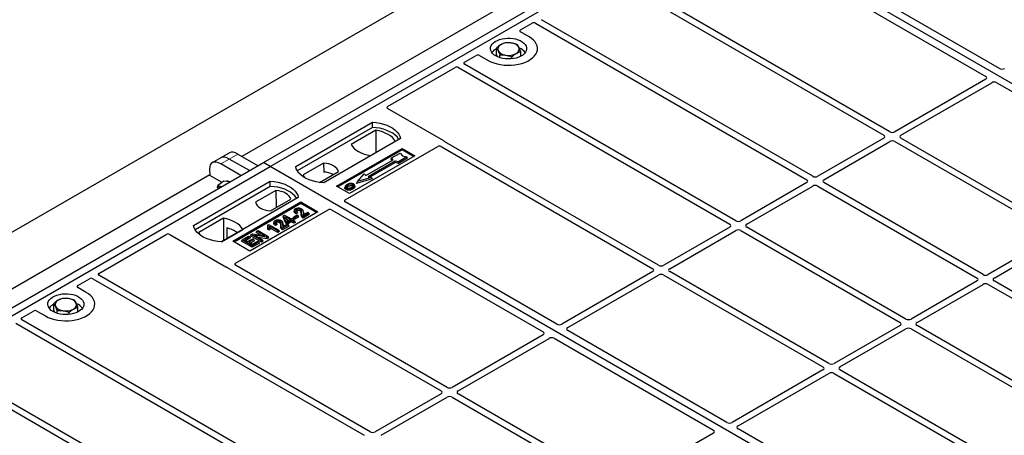
# Model space of a CAD drawing. Units: millimetres. Extents: x 0 to 420, y 0 to 297.
# Drawn here: x 280 to 321, y 162 to 179 of the extents above; entities that cross this region are included whole.
import ezdxf

# ---------------------------------------------------------------- set-up
doc = ezdxf.new("R2010")
doc.units = ezdxf.units.MM

msp = doc.modelspace()

# ---------------------------------------------------------------- linework, layer by layer
at = {"color": 7, "linetype": 'Continuous', "lineweight": 25}
for p, q in [((186.63488, 116.58888), (347.14812, 209.2512)), ((290.46433, 173.38571), (308.84911, 183.99902)), ((290.74718, 173.22243), (309.13195, 183.83573)), ((346.96217, 161.99682), (309.13195, 183.83573)), ((306.63131, 183.49403), (289.57239, 173.64612)), ((321.02991, 177.29375), (312.24253, 182.3666)), ((311.67685, 182.04003), (320.46423, 176.96719)), ((307.35306, 179.64786), (316.22994, 174.52335)), ((316.47743, 174.66622), (307.69105, 179.73848)), ((301.14096, 178.89607), (301.62837, 179.17745)), ((301.76903, 179.1772), (313.03028, 172.67622)), ((313.27777, 172.81909), (302.01652, 179.32008)), ((301.4952, 178.61072), (301.14096, 178.81522)), ((300.14363, 177.86942), (300.14363, 178.14281)), ((300.18719, 177.77868), (300.14363, 177.86942)), ((300.2824, 177.74241), (300.2824, 177.85373)), ((301.14971, 177.79974), (301.14971, 177.99248)), ((298.81644, 177.55415), (299.30386, 177.83553)), ((310.07811, 170.97197), (298.81686, 177.47295)), ((299.4439, 177.83553), (299.79814, 177.63103)), ((300.78543, 177.69539), (300.78543, 177.77857)), ((295.62553, 175.71208), (298.42872, 177.33032)), ((298.56937, 177.33008), (309.83062, 170.8291)), ((320.4636, 176.84539), (316.68875, 174.66622)), ((316.93624, 174.52335), (320.71108, 176.70252)), ((320.92207, 176.70288), (327.53529, 172.88515)), ((297.96035, 174.28336), (295.62553, 175.63123)), ((291.80784, 173.22243), (294.98982, 175.05935)), ((294.9931, 174.84998), (294.98982, 175.05935)), ((294.9931, 174.84998), (291.8717, 173.04804)), ((295.13251, 174.72992), (294.11083, 174.14012)), ((295.13251, 174.72992), (295.13815, 173.80143)), ((296.15654, 174.38581), (292.97456, 172.54889)), ((294.91783, 173.67425), (295.93952, 174.26405)), ((306.87845, 169.12485), (298.00158, 174.24936)), ((316.22994, 174.40135), (313.4891, 172.81909)), ((313.73658, 172.67622), (316.47743, 174.25848)), ((316.68875, 174.25848), (323.30101, 170.44131)), ((323.5485, 170.58418), (316.93624, 174.40135)), ((289.05565, 173.7903), (288.69862, 173.58419)), ((293.50489, 172.40602), (296.22725, 173.97761)), ((296.22725, 173.91517), (293.55897, 172.3748)), ((293.85776, 171.83414), (297.70393, 174.05449)), ((295.78771, 173.57821), (296.14127, 173.78231)), ((296.14127, 173.78231), (296.23555, 173.67346)), ((296.22725, 173.97761), (296.75758, 173.67145)), ((296.22725, 173.91517), (296.22725, 173.97761)), ((296.70351, 173.64024), (296.22725, 173.91517)), ((297.84459, 174.05424), (306.63097, 168.98198)), ((272.07956, 162.7724), (290.46433, 173.38571)), ((288.69862, 173.58419), (288.34159, 173.37808)), ((289.88688, 173.05235), (289.05176, 173.53446)), ((289.40879, 173.74057), (290.24391, 173.25846)), ((290.74718, 173.22243), (290.46433, 173.38571)), ((292.9673, 173.36771), (292.12179, 172.87962)), ((292.9673, 173.36771), (292.97011, 172.99548)), ((296.75758, 173.67145), (294.03522, 172.09987)), ((294.71998, 172.85161), (295.85135, 173.50473)), ((295.94328, 173.45167), (294.8119, 172.79854)), ((295.94671, 173.38636), (294.88962, 172.77611)), ((295.76652, 173.52712), (295.78771, 173.57821)), ((295.80772, 173.47955), (295.76652, 173.52712)), ((295.85135, 173.50473), (295.78771, 173.57821)), ((296.07056, 173.41493), (295.94328, 173.45167)), ((295.94671, 173.38636), (295.94328, 173.45167)), ((296.07399, 173.34962), (295.94671, 173.38636)), ((296.42411, 173.61903), (296.07056, 173.41493)), ((296.07399, 173.34962), (296.07056, 173.41493)), ((296.45351, 173.56871), (296.07399, 173.34962)), ((296.23555, 173.67346), (296.42411, 173.61903)), ((296.45351, 173.56871), (296.42411, 173.61903)), ((272.3624, 162.60912), (290.74718, 173.22243)), ((288.23446, 173.11358), (288.24817, 172.84926)), ((289.52985, 172.84625), (288.69473, 173.32835)), ((328.57739, 151.38351), (290.74718, 173.22243)), ((292.80128, 172.56464), (293.57984, 173.0141)), ((288.24653, 172.88072), (271.18761, 163.03282)), ((287.5652, 170.7732), (290.74718, 172.61012)), ((288.74893, 172.56017), (288.24817, 172.84926)), ((288.82369, 172.61547), (288.57562, 172.432)), ((288.96587, 172.59479), (288.82369, 172.61547)), ((289.06843, 172.57987), (288.96587, 172.59479)), ((290.75046, 172.40076), (290.74718, 172.61012)), ((294.97813, 172.70873), (294.33455, 172.52296)), ((294.33455, 172.52296), (294.3735, 172.59852)), ((294.3735, 172.59852), (294.65634, 172.92508)), ((294.93918, 172.7618), (294.3735, 172.59852)), ((294.65634, 172.92508), (294.71998, 172.85161)), ((294.8119, 172.79854), (294.93918, 172.7618)), ((294.93918, 172.7618), (294.97813, 172.70873)), ((313.03028, 172.55423), (310.28944, 170.97197)), ((320.34884, 168.73705), (313.73658, 172.55423)), ((290.75046, 172.40076), (287.62906, 170.59881)), ((288.5591, 172.33262), (288.57562, 172.432)), ((290.9874, 172.22474), (290.1419, 171.73664)), ((290.9874, 172.22474), (290.99267, 171.52055)), ((294.03522, 172.09987), (293.50489, 172.40602)), ((293.86845, 172.40542), (293.85135, 172.35424)), ((294.26448, 172.40354), (294.24736, 172.45475)), ((310.53692, 170.8291), (313.27777, 172.41136)), ((313.4891, 172.41136), (320.10135, 168.59418)), ((291.9139, 171.93659), (288.73192, 170.09967)), ((289.19154, 170.12008), (292.01997, 171.75289)), ((290.75444, 171.38303), (291.59995, 171.87113)), ((292.01997, 171.75289), (292.72708, 171.34469)), ((292.01997, 171.69046), (292.01997, 171.75289)), ((302.64513, 166.68045), (293.85776, 171.75329)), ((292.01997, 171.69046), (289.24562, 170.08886)), ((289.30586, 169.20638), (293.15203, 171.42673)), ((292.72708, 171.34469), (289.89865, 169.71187)), ((291.75963, 171.42429), (291.74256, 171.37322)), ((291.86404, 171.35328), (291.81445, 171.33101)), ((291.88998, 171.29911), (291.86404, 171.35328)), ((292.673, 171.31347), (292.01997, 171.69046)), ((292.12024, 171.352), (292.1031, 171.4033)), ((292.123, 171.2165), (292.30483, 171.32147)), ((292.30483, 171.32147), (292.35442, 171.29284)), ((293.29207, 171.42673), (302.07945, 166.35388)), ((288.80391, 171.0765), (287.78223, 170.48669)), ((288.80391, 171.0765), (288.80954, 170.148)), ((290.9133, 170.93572), (290.89623, 170.88464)), ((291.27391, 170.86343), (291.25677, 170.91473)), ((291.28622, 171.13353), (291.3055, 171.18352)), ((291.3998, 170.87074), (291.28622, 171.13353)), ((291.3055, 171.18352), (291.3439, 171.20569)), ((291.41553, 170.92896), (291.3055, 171.18352)), ((291.3439, 171.20569), (291.6194, 171.04665)), ((291.57532, 171.0212), (291.38359, 171.13188)), ((291.38359, 171.13188), (291.46021, 170.95475)), ((291.3998, 170.87074), (291.41553, 170.92896)), ((291.46512, 170.90033), (291.41553, 170.92896)), ((291.42239, 171.04219), (291.51703, 170.98755)), ((291.46021, 170.95475), (291.57532, 171.0212)), ((291.62491, 170.99257), (291.46512, 170.90033)), ((291.62491, 170.92528), (291.46512, 170.83304)), ((291.6194, 171.04665), (291.66899, 171.07527)), ((291.7296, 170.93214), (291.62491, 170.99257)), ((291.62491, 170.92528), (291.62491, 170.99257)), ((291.7296, 170.86484), (291.62491, 170.92528)), ((291.66899, 171.07527), (291.71858, 171.04665)), ((291.71858, 171.04665), (291.66899, 171.01802)), ((291.66899, 171.01802), (291.77368, 170.95758)), ((291.70056, 171.08009), (291.72519, 171.13317)), ((291.77478, 171.03724), (291.70056, 171.08009)), ((291.74321, 170.99357), (291.71858, 171.04665)), ((291.72519, 171.13317), (291.86294, 171.21269)), ((291.77478, 171.10454), (291.72519, 171.13317)), ((291.74321, 170.99357), (291.72727, 170.98437)), ((291.77368, 170.95758), (291.7296, 170.93214)), ((291.7296, 170.86484), (291.7296, 170.93214)), ((291.79831, 170.90451), (291.7296, 170.86484)), ((291.79831, 170.90451), (291.77368, 170.95758)), ((291.91253, 171.18406), (291.77478, 171.10454)), ((291.93716, 171.13098), (291.77478, 171.03724)), ((291.77478, 171.03724), (291.77478, 171.10454)), ((291.88998, 171.29911), (291.81186, 171.26404)), ((291.86294, 171.21269), (291.91253, 171.18406)), ((291.93716, 171.13098), (291.91253, 171.18406)), ((292.35442, 171.29284), (292.11198, 171.15289)), ((292.37905, 171.23977), (292.11207, 171.08564)), ((292.37905, 171.23977), (292.35442, 171.29284)), ((288.72632, 170.09996), (289.61091, 170.61062)), ((288.94907, 170.67418), (288.95114, 170.22975)), ((290.1688, 170.4821), (290.19343, 170.53517)), ((290.19343, 170.53517), (290.24302, 170.5638)), ((290.52187, 170.34557), (290.19343, 170.53517)), ((290.24302, 170.5638), (290.66728, 170.31888)), ((290.65192, 170.80622), (290.63155, 170.7556)), ((290.63919, 170.6266), (290.65847, 170.68276)), ((290.71524, 170.5827), (290.63919, 170.6266)), ((290.65192, 170.80622), (290.68051, 170.82272)), ((290.70806, 170.65414), (290.65847, 170.68276)), ((290.68051, 170.82272), (291.11028, 170.57462)), ((290.71524, 170.5827), (290.70806, 170.65414)), ((291.0662, 170.54917), (290.7301, 170.7432)), ((291.0662, 170.48187), (290.7478, 170.66569)), ((291.04365, 170.81054), (290.96553, 170.77546)), ((291.01771, 170.86471), (290.96812, 170.84244)), ((291.04365, 170.81054), (291.01771, 170.86471)), ((291.11028, 170.57462), (291.0662, 170.54917)), ((291.0662, 170.48187), (291.0662, 170.54917)), ((291.13491, 170.52154), (291.0662, 170.48187)), ((291.13491, 170.52154), (291.11028, 170.57462)), ((291.5081, 170.80427), (291.26566, 170.66431)), ((291.53273, 170.75119), (291.26575, 170.59707)), ((291.27668, 170.72793), (291.45851, 170.8329)), ((291.46512, 170.83304), (291.3998, 170.87074)), ((291.45851, 170.8329), (291.5081, 170.80427)), ((291.46512, 170.83304), (291.46512, 170.90033)), ((291.53273, 170.75119), (291.5081, 170.80427)), ((309.83062, 170.7071), (307.08978, 169.12485)), ((307.33727, 168.98198), (310.07811, 170.56423)), ((310.28944, 170.56423), (316.90169, 166.74706)), ((317.14918, 166.88993), (310.53692, 170.7071)), ((283.63132, 168.78797), (286.43451, 170.40622)), ((286.57456, 170.40622), (288.90939, 169.05835)), ((289.89865, 169.71187), (289.19154, 170.12008)), ((289.5561, 170.12839), (289.58073, 170.18147)), ((290.00499, 169.86925), (289.5561, 170.12839)), ((289.58073, 170.18147), (289.85071, 170.33733)), ((290.00499, 169.93654), (289.58073, 170.18147)), ((289.9003, 170.3087), (289.6799, 170.18147)), ((289.6799, 170.18147), (289.81214, 170.10513)), ((289.92493, 170.25562), (289.73819, 170.14782)), ((289.81214, 170.10513), (290.02152, 170.226)), ((289.85071, 170.33733), (289.9003, 170.3087)), ((290.07111, 170.19737), (289.86173, 170.0765)), ((289.92493, 170.25562), (289.9003, 170.3087)), ((290.09574, 170.1443), (289.92002, 170.04285)), ((289.93187, 170.34532), (289.9565, 170.3984)), ((290.38077, 170.08618), (289.93187, 170.34532)), ((289.9565, 170.3984), (290.00902, 170.42872)), ((290.38077, 170.15348), (289.9565, 170.3984)), ((290.00499, 169.9938), (290.2309, 170.12421)), ((290.28049, 170.09559), (290.00499, 169.93654)), ((290.00902, 170.42872), (290.52187, 170.34557)), ((290.02152, 170.226), (290.07111, 170.19737)), ((290.09574, 170.1443), (290.07111, 170.19737)), ((290.61451, 170.28841), (290.10243, 170.37141)), ((290.10243, 170.37141), (290.43036, 170.1821)), ((290.35978, 170.37185), (290.1688, 170.4821)), ((290.2309, 170.12421), (290.28049, 170.09559)), ((290.61962, 170.22407), (290.25541, 170.2831)), ((290.30512, 170.04251), (290.28049, 170.09559)), ((290.43036, 170.1821), (290.38077, 170.15348)), ((290.38077, 170.08618), (290.38077, 170.15348)), ((290.45499, 170.12903), (290.38077, 170.08618)), ((290.45499, 170.12903), (290.43036, 170.1821)), ((290.66728, 170.31888), (290.61451, 170.28841)), ((290.61962, 170.22407), (290.61451, 170.28841)), ((290.69191, 170.2658), (290.61962, 170.22407)), ((290.69191, 170.2658), (290.66728, 170.31888)), ((323.30101, 170.31931), (320.56016, 168.73705)), ((320.80765, 168.59418), (323.5485, 170.17644)), ((289.86173, 170.0765), (290.00499, 169.9938)), ((290.30512, 170.04251), (290.00499, 169.86925)), ((290.00499, 169.86925), (290.00499, 169.93654)), ((288.96829, 169.03455), (297.84516, 163.91004)), ((298.09265, 164.05291), (289.30628, 169.12518)), ((306.63097, 168.85998), (302.85612, 166.68081)), ((313.94952, 165.04281), (307.33727, 168.85998)), ((282.75618, 168.28276), (283.2436, 168.56414)), ((283.38426, 168.5639), (294.64551, 162.06292)), ((294.89299, 162.20579), (283.63174, 168.70677)), ((303.10361, 166.53794), (306.87845, 168.71711)), ((307.08978, 168.71711), (313.70203, 164.89994)), ((320.10135, 168.47219), (317.3605, 166.88993)), ((327.41991, 164.65501), (320.80765, 168.47219)), ((283.11042, 167.99742), (282.75618, 168.20192)), ((317.60799, 166.74706), (320.34884, 168.32932)), ((320.56016, 168.32932), (327.17242, 164.51214)), ((280.43167, 166.94085), (280.91908, 167.22223)), ((281.05913, 167.22223), (281.41337, 167.01773)), ((281.75886, 167.25612), (281.75886, 167.5295)), ((281.80242, 167.16537), (281.75886, 167.25612)), ((281.89762, 167.12911), (281.89762, 167.24043)), ((282.76493, 167.18644), (282.76493, 167.37918)), ((291.69334, 160.35866), (280.43209, 166.85965)), ((282.40066, 167.08208), (282.40066, 167.16527)), ((280.1846, 166.71677), (291.44585, 160.21579)), ((309.7162, 162.59841), (303.10298, 166.41614)), ((316.90169, 166.62506), (314.16085, 165.04281)), ((314.40833, 164.89994), (317.14918, 166.48219)), ((317.3605, 166.48219), (323.97276, 162.66502)), ((324.22025, 162.80789), (317.60799, 166.62506)), ((302.07882, 166.23208), (298.30398, 164.05291)), ((298.55146, 163.91004), (302.32631, 166.08921)), ((302.5373, 166.08957), (309.15052, 162.27184)), ((313.70203, 164.77794), (309.92719, 162.59877)), ((321.02059, 160.96077), (314.40833, 164.77794)), ((310.17468, 162.4559), (313.94952, 164.63507)), ((314.16085, 164.63507), (320.7731, 160.81789)), ((288.49368, 158.51154), (279.6168, 163.63605)), ((297.84516, 163.78805), (295.10432, 162.20579)), ((295.35181, 162.06292), (298.09265, 163.64517)), ((298.30398, 163.64517), (304.91623, 159.828)), ((305.16372, 159.97087), (298.55146, 163.78805)), ((279.45981, 163.44094), (288.24619, 158.36867)), ((316.78727, 158.51637), (310.17405, 162.3341)), ((309.14989, 162.15004), (305.37504, 159.97087))]:
    msp.add_line(p, q, dxfattribs=at)
at = {"color": 8, "linetype": 'Continuous', "lineweight": 18}
for p, q in [((288.69473, 173.32835), (289.05176, 173.53446)), ((289.05176, 173.53446), (289.40879, 173.74057)), ((292.03199, 171.24576), (292.0494, 171.29856)), ((292.11267, 171.30567), (292.13009, 171.25249)), ((291.18566, 170.75719), (291.20307, 170.80999)), ((291.26635, 170.81709), (291.28377, 170.76392))]:
    msp.add_line(p, q, dxfattribs=at)
at = {"color": 7, "linetype": 'Continuous', "lineweight": 25, "flags": 128}
for points in [[(299.79814, 177.63103), (299.91118, 177.5735), (300.03582, 177.5246), (300.17009, 177.48511), (300.31188, 177.45564), (300.45895, 177.43666), (300.60898, 177.42847), (300.7596, 177.43121), (300.90844, 177.44482), (301.05316, 177.46909), (301.19146, 177.50364), (301.32117, 177.54792), (301.44025, 177.60124), (301.54681, 177.66276), (301.63917, 177.7315), (301.71588, 177.80638), (301.77573, 177.88622), (301.81777, 177.96976), (301.84135, 178.05568), (301.84608, 178.14264), (301.8319, 178.22925), (301.79902, 178.31415), (301.74798, 178.396), (301.67956, 178.47351), (301.59486, 178.54547), (301.4952, 178.61072)], [(299.79814, 177.63103), (299.91118, 177.5735), (300.03582, 177.5246), (300.17009, 177.48511), (300.31188, 177.45564), (300.45895, 177.43666), (300.60898, 177.42847), (300.7596, 177.43121), (300.90844, 177.44482), (301.05316, 177.46909), (301.19146, 177.50364), (301.32117, 177.54792), (301.44025, 177.60124), (301.54681, 177.66276), (301.63917, 177.7315), (301.71588, 177.80638), (301.77573, 177.88622), (301.81777, 177.96976), (301.84135, 178.05568), (301.84608, 178.14264), (301.8319, 178.22925), (301.79902, 178.31415), (301.74798, 178.396), (301.67956, 178.47351), (301.59486, 178.54547), (301.4952, 178.61072)], [(300.11634, 177.81472), (300.0416, 177.86505), (299.98105, 177.92136), (299.93609, 177.98236), (299.90779, 178.0466), (299.89681, 178.11258), (299.9034, 178.17876), (299.92742, 178.24358), (299.9683, 178.30552), (300.02507, 178.36314), (300.09642, 178.41508), (300.18066, 178.46012), (300.27583, 178.49721), (300.37969, 178.52548), (300.4898, 178.54427), (300.60359, 178.55313), (300.7184, 178.55186), (300.83152, 178.54049), (300.94031, 178.51928), (301.04221, 178.48873), (301.13485, 178.44957), (301.21604, 178.4027), (301.28389, 178.34922), (301.3368, 178.29039), (301.37354, 178.22759), (301.39323, 178.16228), (301.39543, 178.09601), (301.38008, 178.03032), (301.34754, 177.96675), (301.29857, 177.90679), (301.23432, 177.85185), (301.1563, 177.80322), (301.06633, 177.76204), (300.96653, 177.72926), (300.85922, 177.70566), (300.74694, 177.6918), (300.63231, 177.68799), (300.51801, 177.69433), (300.40673, 177.71067), (300.30107, 177.73662), (300.20351, 177.77158), (300.11634, 177.81472)], [(294.98982, 175.05935), (295.15074, 175.04519), (295.30727, 175.01939), (295.45689, 174.98237), (295.5972, 174.93472), (295.72594, 174.87721), (295.84104, 174.81076), (295.94066, 174.73644), (296.0232, 174.65544), (296.08733, 174.56907), (296.13201, 174.47871), (296.15654, 174.38581)], [(296.08888, 174.34675), (296.07823, 174.36466), (296.01457, 174.44999), (295.93281, 174.53001), (295.83424, 174.60346), (295.72044, 174.66915), (295.59322, 174.72605), (295.4546, 174.77325), (295.30679, 174.81), (295.15213, 174.83571), (294.9931, 174.84998)], [(295.93952, 174.26405), (295.88976, 174.34506), (295.82262, 174.42178), (295.73919, 174.49297), (295.64081, 174.55748), (295.52905, 174.61428), (295.40574, 174.66244), (295.27284, 174.7012), (295.13251, 174.72992)], [(294.11083, 174.14012), (294.16059, 174.05911), (294.22772, 173.98239), (294.31116, 173.9112), (294.40954, 173.84669), (294.52129, 173.78989), (294.64461, 173.74173), (294.7775, 173.70297), (294.91783, 173.67425)], [(293.57984, 173.0141), (293.55558, 173.0798), (293.51303, 173.14233), (293.45332, 173.19999), (293.37806, 173.25123), (293.2893, 173.29467), (293.18942, 173.32914), (293.08111, 173.35371), (292.9673, 173.36771)], [(292.97456, 172.54889), (292.81364, 172.56305), (292.65711, 172.58885), (292.50749, 172.62587), (292.36719, 172.67352), (292.23845, 172.73103), (292.12334, 172.79748), (292.02372, 172.8718), (291.94118, 172.95279), (291.87706, 173.03917), (291.83237, 173.12953), (291.80784, 173.22243)], [(290.74718, 172.61012), (290.9081, 172.59596), (291.06463, 172.57016), (291.21425, 172.53314), (291.35455, 172.4855), (291.48329, 172.42799), (291.5984, 172.36154), (291.69802, 172.28722), (291.78056, 172.20622), (291.84469, 172.11985), (291.88937, 172.02948), (291.9139, 171.93659)], [(292.12179, 172.87962), (292.14605, 172.81391), (292.17888, 172.76331)], [(288.72948, 172.3842), (288.72617, 172.38523), (288.69279, 172.39282)], [(291.84624, 171.89752), (291.83559, 171.91543), (291.77193, 172.00076), (291.69017, 172.08079), (291.5916, 172.15423), (291.4778, 172.21993), (291.35058, 172.27683), (291.21196, 172.32403), (291.06414, 172.36078), (290.90949, 172.38649), (290.75046, 172.40076)], [(291.59995, 171.87113), (291.57569, 171.93683), (291.53313, 171.99935), (291.47342, 172.05702), (291.39817, 172.10826), (291.3094, 172.1517), (291.20952, 172.18617), (291.10121, 172.21074), (290.9874, 172.22474)], [(293.90874, 172.32566), (293.90258, 172.29557), (293.89641, 172.26548)], [(293.98928, 172.40309), (293.98315, 172.43321), (293.97702, 172.46332)], [(294.16016, 172.41821), (294.16633, 172.4483), (294.17249, 172.4784)], [(294.17302, 172.34554), (294.1792, 172.31546), (294.18537, 172.28538)], [(294.24778, 172.42288), (294.2564, 172.39559), (294.26502, 172.36831)], [(290.1419, 171.73664), (290.16616, 171.67094), (290.20871, 171.60842), (290.26842, 171.55076), (290.34368, 171.49951), (290.43244, 171.45607), (290.53232, 171.4216), (290.64063, 171.39703), (290.75444, 171.38303)], [(291.81186, 171.26404), (291.81315, 171.29752), (291.81445, 171.33101)], [(291.86382, 171.38764), (291.85769, 171.41775), (291.85155, 171.44786)], [(291.98614, 171.38725), (291.99237, 171.41731), (291.9986, 171.44736)], [(289.61091, 170.61062), (289.56115, 170.69164), (289.49402, 170.76835), (289.41059, 170.83954), (289.3122, 170.90406), (289.20045, 170.96085), (289.07713, 171.00902), (288.94424, 171.04777), (288.80391, 171.0765)], [(291.0175, 170.89907), (291.01136, 170.92918), (291.00523, 170.95928)], [(291.13981, 170.89868), (291.14604, 170.92873), (291.15228, 170.95879)], [(292.11207, 171.08564), (292.11203, 171.11927), (292.11198, 171.15289)], [(288.73192, 170.09967), (288.571, 170.11383), (288.41447, 170.13963), (288.26485, 170.17665), (288.12454, 170.22429), (287.99581, 170.2818), (287.8807, 170.34825), (287.78108, 170.42257), (287.69854, 170.50357), (287.63441, 170.58994), (287.58973, 170.6803), (287.5652, 170.7732)], [(290.96553, 170.77546), (290.96683, 170.80895), (290.96812, 170.84244)], [(291.26575, 170.59707), (291.26571, 170.63069), (291.26566, 170.66431)], [(287.78223, 170.48669), (287.83198, 170.40568), (287.87941, 170.3491)], [(281.41337, 167.01773), (281.52641, 166.9602), (281.65105, 166.9113), (281.78532, 166.8718), (281.92711, 166.84233), (282.07417, 166.82336), (282.2242, 166.81517), (282.37483, 166.8179), (282.52367, 166.83151), (282.66838, 166.85578), (282.80668, 166.89033), (282.9364, 166.93462), (283.05547, 166.98794), (283.16203, 167.04945), (283.25439, 167.11819), (283.3311, 167.19307), (283.39095, 167.27291), (283.433, 167.35645), (283.45657, 167.44238), (283.4613, 167.52933), (283.44712, 167.61594), (283.41425, 167.70084), (283.3632, 167.78269), (283.29479, 167.86021), (283.21008, 167.93216), (283.11042, 167.99742)], [(281.41337, 167.01773), (281.52641, 166.9602), (281.65105, 166.9113), (281.78532, 166.8718), (281.92711, 166.84233), (282.07417, 166.82336), (282.2242, 166.81517), (282.37483, 166.8179), (282.52367, 166.83151), (282.66838, 166.85578), (282.80668, 166.89033), (282.9364, 166.93462), (283.05547, 166.98794), (283.16203, 167.04945), (283.25439, 167.11819), (283.3311, 167.19307), (283.39095, 167.27291), (283.433, 167.35645), (283.45657, 167.44238), (283.4613, 167.52933), (283.44712, 167.61594), (283.41425, 167.70084), (283.3632, 167.78269), (283.29479, 167.86021), (283.21008, 167.93216), (283.11042, 167.99742)], [(281.73157, 167.20142), (281.65683, 167.25174), (281.59627, 167.30806), (281.55131, 167.36905), (281.52301, 167.4333), (281.51203, 167.49928), (281.51863, 167.56546), (281.54264, 167.63028), (281.58352, 167.69222), (281.6403, 167.74984), (281.71164, 167.80177), (281.79588, 167.84682), (281.89105, 167.88391), (281.99491, 167.91217), (282.10503, 167.93096), (282.21882, 167.93982), (282.33362, 167.93855), (282.44674, 167.92718), (282.55553, 167.90597), (282.65744, 167.87543), (282.75007, 167.83626), (282.83127, 167.78939), (282.89911, 167.73591), (282.95202, 167.67708), (282.98876, 167.61428), (283.00846, 167.54898), (283.01066, 167.4827), (282.99531, 167.41701), (282.96277, 167.35344), (282.9138, 167.29349), (282.84955, 167.23855), (282.77152, 167.18992), (282.68155, 167.14873), (282.58175, 167.11595), (282.47445, 167.09236), (282.36216, 167.07849), (282.24753, 167.07469), (282.13323, 167.08102), (282.02195, 167.09736), (281.91629, 167.12331), (281.81874, 167.15827), (281.73157, 167.20142)]]:
    msp.add_lwpolyline(points, dxfattribs=at)
at = {"color": 7, "linetype": 'Continuous', "lineweight": 25}
for centre, radius, start, end in [((300.39679, 178.09972), 0.19617, 111.224452, 200.477166), ((300.64554, 177.67376), 0.68769, 80.46775, 117.709818), ((300.736, 177.93689), 0.41573, 34.079191, 86.768976), ((300.37438, 177.64016), 0.52829, 115.898135, 143.071224), ((300.55735, 178.26404), 0.41573, 214.079191, 266.768976), ((300.6478, 178.52717), 0.68769, 260.46775, 297.709818), ((300.89655, 178.10121), 0.19617, 291.224452, 20.477166), ((300.8964, 177.61806), 0.55962, 37.349437, 69.003353), ((292.91134, 172.02453), 0.97274, 62.50722, 86.535942), ((288.96844, 172.41086), 0.19968, 58.855493, 106.270663), ((288.66746, 172.28375), 0.11197, 76.926547, 160.160817), ((288.65879, 169.41789), 1.28939, 55.588317, 76.989624), ((282.01201, 167.48641), 0.19617, 111.224452, 200.477166), ((282.26077, 167.06045), 0.68769, 80.46775, 117.709818), ((282.35122, 167.32358), 0.41573, 34.079191, 86.768976), ((281.9896, 167.02685), 0.52829, 115.898135, 143.071224), ((282.17257, 167.65073), 0.41573, 214.079191, 266.768976), ((282.26302, 167.91386), 0.68769, 260.46775, 297.709818), ((282.51178, 167.4879), 0.19617, 291.224452, 20.477166), ((282.51163, 167.00476), 0.55962, 37.349437, 69.003353)]:
    msp.add_arc(centre, radius, start, end, dxfattribs=at)
for centre, major_axis, ratio, start_param, end_param in [((301.69892, 179.13573), (0.10007, -0.00053), 0.58431173, 0.79757684, 2.35624313), ((301.21375, 178.85564), (0.10196, 0), 0.56621236, 2.36587967, 3.91730564), ((299.37388, 177.79351), (0.1, 0), 0.5885797, 0.79508335, 2.34650931), ((298.88871, 177.51343), (0.10129, -0.00051), 0.5703075, 2.36808363, 3.92674992), ((298.49926, 177.2886), (0.10007, -0.00053), 0.58431173, 0.79757684, 2.35624313), ((321.13573, 177.35633), (0.1501, 0.00079), 0.58431173, 3.92694218, 5.48560847), ((320.35583, 176.9061), (0.15194, 0.00077), 0.5703075, 5.49802804, 7.05669433), ((320.81626, 176.6403), (0.1501, 0.00079), 0.58431173, 0.78534952, 2.34401582), ((295.69831, 175.67165), (0.10196, 0), 0.56621236, 2.36587967, 3.91730564), ((316.58309, 174.72815), (0.15, 0), 0.58168964, 3.93078892, 5.49398905), ((297.88757, 174.24294), (0.10196, 0), 0.56621236, 0.42694561, 0.77571298), ((316.12266, 174.46235), (0.15114, 0), 0.57291909, 5.50158524, 7.06478537), ((316.58309, 174.19655), (0.15, 0), 0.58168964, 0.78919626, 2.35239639), ((317.04352, 174.46235), (0.15114, 0), 0.57291909, 2.35999259, 3.92319272), ((289.48332, 173.17119), (-0.44408, 0.60843), 0.49196336, 5.44510274, 6.23041964), ((297.77448, 174.01277), (0.10007, -0.00053), 0.58431173, 0.79757684, 2.35624313), ((288.76927, 172.75897), (-0.44408, 0.60843), 0.49196336, 5.44510274, 6.92863261), ((289.12629, 172.96508), (-0.44408, 0.60843), 0.49196336, 5.44510274, 6.23041964), ((312.923, 172.61522), (0.15114, 0), 0.57291909, 5.50158524, 7.06478537), ((313.38343, 172.88103), (0.15, 0), 0.58168964, 3.93078892, 5.49398905), ((313.84386, 172.61522), (0.15114, 0), 0.57291909, 2.35999259, 3.92319272), ((313.38343, 172.34942), (0.15, 0), 0.58168964, 0.78919626, 2.35239639), ((293.93055, 171.79371), (0.10196, 0), 0.56621236, 2.36587967, 3.91730564), ((293.22205, 171.38471), (0.1, 0), 0.5885797, 0.79508335, 2.34650931), ((310.18377, 171.0339), (0.15, 0), 0.58168964, 3.93078892, 5.49398905), ((309.72334, 170.7681), (0.15114, 0), 0.57291909, 5.50158524, 7.06478537), ((310.18377, 170.5023), (0.15, 0), 0.58168964, 0.78919626, 2.35239639), ((310.6442, 170.7681), (0.15114, 0), 0.57291909, 2.35999259, 3.92319272), ((286.50454, 170.3642), (0.1, 0), 0.5885797, 0.79508335, 2.34650931), ((288.97941, 169.10037), (0.1, 0), 0.5885797, 3.936676, 4.28544336), ((289.37812, 169.16566), (0.10129, -0.00051), 0.5703075, 2.36808363, 3.92674992), ((306.52369, 168.92098), (0.15114, 0), 0.57291909, 5.50158524, 7.06478537), ((306.98412, 169.18678), (0.15, 0), 0.58168964, 3.93078892, 5.49398905), ((307.44455, 168.92098), (0.15114, 0), 0.57291909, 2.35999259, 3.92319272), ((283.31414, 168.52242), (0.10007, -0.00053), 0.58431173, 0.79757684, 2.35624313), ((283.70359, 168.74725), (0.10129, -0.00051), 0.5703075, 2.36808363, 3.92674992), ((306.98412, 168.65518), (0.15, 0), 0.58168964, 0.78919626, 2.35239639), ((319.99407, 168.53318), (0.15114, 0), 0.57291909, 5.50158524, 7.06478537), ((320.4545, 168.79898), (0.15, 0), 0.58168964, 3.93078892, 5.49398905), ((320.91493, 168.53318), (0.15114, 0), 0.57291909, 2.35999259, 3.92319272), ((282.82897, 168.24234), (0.10196, 0), 0.56621236, 2.36587967, 3.91730564), ((320.4545, 168.26738), (0.15, 0), 0.58168964, 0.78919626, 2.35239639), ((280.9891, 167.18021), (0.1, 0), 0.5885797, 0.79508335, 2.34650931), ((280.50393, 166.90012), (0.10129, -0.00051), 0.5703075, 2.36808363, 3.92674992), ((317.25484, 166.95186), (0.15, 0), 0.58168964, 3.93078892, 5.49398905), ((302.75095, 166.74302), (0.1501, 0.00079), 0.58431173, 3.92694218, 5.48560847), ((303.21138, 166.47722), (0.15194, 0.00077), 0.5703075, 2.35643538, 3.91510168), ((316.79441, 166.68606), (0.15114, 0), 0.57291909, 5.50158524, 7.06478537), ((317.25484, 166.42026), (0.15, 0), 0.58168964, 0.78919626, 2.35239639), ((317.71527, 166.68606), (0.15114, 0), 0.57291909, 2.35999259, 3.92319272), ((301.97105, 166.2928), (0.15194, 0.00077), 0.5703075, 5.49802804, 7.05669433), ((302.43148, 166.027), (0.1501, 0.00079), 0.58431173, 0.78534952, 2.34401582), ((313.59475, 164.83894), (0.15114, 0), 0.57291909, 5.50158524, 7.06478537), ((314.05518, 165.10474), (0.15, 0), 0.58168964, 3.93078892, 5.49398905), ((314.51561, 164.83894), (0.15114, 0), 0.57291909, 2.35999259, 3.92319272), ((314.05518, 164.57314), (0.15, 0), 0.58168964, 0.78919626, 2.35239639), ((298.19831, 164.11484), (0.15, 0), 0.58168964, 3.93078892, 5.49398905), ((297.73788, 163.84904), (0.15114, 0), 0.57291909, 5.50158524, 7.06478537), ((298.19831, 163.58324), (0.15, 0), 0.58168964, 0.78919626, 2.35239639), ((298.65874, 163.84904), (0.15114, 0), 0.57291909, 2.35999259, 3.92319272), ((309.82202, 162.66098), (0.1501, 0.00079), 0.58431173, 3.92694218, 5.48560847), ((310.28245, 162.39518), (0.15194, 0.00077), 0.5703075, 2.35643538, 3.91510168), ((294.99866, 162.26772), (0.15, 0), 0.58168964, 3.93078892, 5.49398905), ((309.04212, 162.21076), (0.15194, 0.00077), 0.5703075, 5.49802804, 7.05669433)]:
    msp.add_ellipse(centre, major_axis=major_axis, ratio=ratio, start_param=start_param, end_param=end_param, dxfattribs=at)
for points, knots in [([(300.32577, 178.28258), (300.32145, 178.28001), (300.28876, 178.26051), (300.22712, 178.21715), (300.17163, 178.16774), (300.14363, 178.14281)], [0, 0, 0, 0, 0.07009003, 0.53078443, 1, 1, 1, 1]), ([(300.50791, 178.35672), (300.47833, 178.34852), (300.41863, 178.33198), (300.35691, 178.29915), (300.32577, 178.28258)], [0, 0, 0, 0, 0.49545796, 1, 1, 1, 1]), ([(300.75943, 178.35196), (300.74068, 178.35443), (300.65558, 178.36566), (300.5726, 178.36064), (300.50791, 178.35672)], [0, 0, 0, 0, 0.22036392, 1, 1, 1, 1]), ([(301.01095, 178.28156), (300.99487, 178.28777), (300.913, 178.31939), (300.82786, 178.33745), (300.75943, 178.35196)], [0, 0, 0, 0, 0.1963527, 1, 1, 1, 1]), ([(301.08033, 178.16984), (301.07868, 178.17322), (301.06623, 178.19887), (301.04275, 178.24062), (301.02161, 178.26783), (301.01095, 178.28156)], [0, 0, 0, 0, 0.07009003, 0.53078443, 1, 1, 1, 1]), ([(300.14363, 178.14281), (300.1549, 178.12851), (300.17764, 178.09964), (300.20115, 178.05408), (300.21301, 178.03109)], [0, 0, 0, 0, 0.49545796, 1, 1, 1, 1]), ([(300.21301, 178.03109), (300.21466, 178.02762), (300.22711, 178.00138), (300.25059, 177.9453), (300.27173, 177.88444), (300.2824, 177.85373)], [0, 0, 0, 0, 0.07009003, 0.53078443, 1, 1, 1, 1]), ([(300.2824, 177.85373), (300.34709, 177.85765), (300.43007, 177.86268), (300.51516, 177.85145), (300.53391, 177.84897)], [0, 0, 0, 0, 0.77963608, 1, 1, 1, 1]), ([(300.78543, 177.77857), (300.81501, 177.80511), (300.87472, 177.85869), (300.93643, 177.89834), (300.96757, 177.91834)], [0, 0, 0, 0, 0.49545796, 1, 1, 1, 1]), ([(300.96757, 177.91834), (300.97189, 177.92084), (301.00458, 177.93974), (301.06623, 177.96877), (301.12171, 177.98453), (301.14971, 177.99248)], [0, 0, 0, 0, 0.07009003, 0.53078443, 1, 1, 1, 1]), ([(301.14971, 177.99248), (301.13844, 178.02513), (301.1157, 178.09102), (301.09219, 178.14341), (301.08033, 178.16984)], [0, 0, 0, 0, 0.49545796, 1, 1, 1, 1]), ([(300.53391, 177.84897), (300.60234, 177.83446), (300.68749, 177.81641), (300.76936, 177.78478), (300.78543, 177.77857)], [0, 0, 0, 0, 0.8036473, 1, 1, 1, 1]), ([(298.00158, 174.24936), (297.99747, 174.25197), (297.99126, 174.25592), (297.98458, 174.26196), (297.98178, 174.26521), (297.98037, 174.26684)], [0, 0, 0, 0, 0.49205401, 0.74500301, 1, 1, 1, 1]), ([(298.00158, 174.24936), (297.99747, 174.25197), (297.99126, 174.25592), (297.98458, 174.26196), (297.98178, 174.26521), (297.98037, 174.26684)], [0, 0, 0, 0, 0.49205401, 0.74500301, 1, 1, 1, 1]), ([(288.57562, 172.432), (288.59172, 172.42347), (288.62421, 172.40625), (288.66979, 172.39732), (288.69279, 172.39282)], [0, 0, 0, 0, 0.49545796, 1, 1, 1, 1]), ([(288.69279, 172.39282), (288.69616, 172.39233), (288.71027, 172.3903), (288.72635, 172.38982), (288.73858, 172.38946)], [0, 0, 0, 0, 0.23945106, 1, 1, 1, 1]), ([(293.89641, 172.26548), (293.88269, 172.27529), (293.85649, 172.29402), (293.8448, 172.32675), (293.85048, 172.34605), (293.85285, 172.35414)], [0, 0, 0, 0, 0.389779685, 0.744441288, 1, 1, 1, 1]), ([(293.94636, 172.48047), (293.92372, 172.46588), (293.88747, 172.44251), (293.86359, 172.40112), (293.86504, 172.36645), (293.88474, 172.34074), (293.90296, 172.32929), (293.90874, 172.32566)], [0, 0, 0, 0, 0.33256791, 0.53255571, 0.73347326, 0.91545454, 1, 1, 1, 1]), ([(294.18537, 172.28538), (294.15526, 172.27061), (294.10842, 172.24764), (294.0267, 172.23567), (293.96318, 172.23966), (293.92002, 172.25277), (293.90124, 172.26289), (293.89641, 172.26548)], [0, 0, 0, 0, 0.36015544, 0.56032976, 0.76223452, 0.93895227, 1, 1, 1, 1]), ([(293.90874, 172.32566), (293.92271, 172.31908), (293.95047, 172.306), (294.00293, 172.29934), (294.06091, 172.30296), (294.12055, 172.31811), (294.15562, 172.33645), (294.17302, 172.34554)], [0, 0, 0, 0, 0.17995249, 0.35775996, 0.52391077, 0.76388676, 1, 1, 1, 1]), ([(293.97702, 172.46332), (293.95854, 172.45167), (293.93068, 172.43412), (293.91021, 172.40425), (293.90892, 172.38011), (293.92128, 172.35931), (293.9366, 172.34928), (293.94294, 172.34513)], [0, 0, 0, 0, 0.34877824, 0.52564357, 0.70353923, 0.87724806, 1, 1, 1, 1]), ([(293.92975, 172.34574), (293.93004, 172.34785), (293.93153, 172.35871), (293.95181, 172.37925), (293.97561, 172.3944), (293.98928, 172.40309)], [0, 0, 0, 0, 0.09312018, 0.47910388, 1, 1, 1, 1]), ([(293.94294, 172.34513), (293.95228, 172.34069), (293.97203, 172.33129), (294.01035, 172.32609), (294.04204, 172.32738), (294.05889, 172.33085), (294.06364, 172.33182)], [0, 0, 0, 0, 0.2772344, 0.58639771, 0.88341737, 1, 1, 1, 1]), ([(294.07543, 172.52101), (294.06225, 172.51928), (294.03682, 172.51595), (293.99154, 172.50344), (293.96422, 172.48956), (293.94636, 172.48047)], [0, 0, 0, 0, 0.27153343, 0.52362658, 1, 1, 1, 1]), ([(294.17249, 172.4784), (294.16264, 172.48311), (294.14239, 172.49281), (294.10121, 172.49777), (294.05819, 172.49501), (294.01465, 172.48306), (293.99039, 172.47033), (293.97702, 172.46332)], [0, 0, 0, 0, 0.17225862, 0.35447336, 0.55448452, 0.75462439, 1, 1, 1, 1]), ([(293.98928, 172.40309), (294.00862, 172.41298), (294.03737, 172.42767), (294.08709, 172.43443), (294.12158, 172.43264), (294.146, 172.42572), (294.1565, 172.42015), (294.16016, 172.41821)], [0, 0, 0, 0, 0.39404297, 0.58598289, 0.77829649, 0.92258077, 1, 1, 1, 1]), ([(294.06364, 172.33182), (294.07574, 172.33507), (294.09616, 172.34055), (294.12184, 172.35146), (294.13521, 172.35878), (294.14195, 172.36246)], [0, 0, 0, 0, 0.41949295, 0.70780539, 1, 1, 1, 1]), ([(294.20669, 172.49787), (294.19165, 172.50498), (294.16243, 172.5188), (294.11358, 172.52371), (294.08554, 172.52173), (294.07543, 172.52101)], [0, 0, 0, 0, 0.40401189, 0.78531098, 1, 1, 1, 1]), ([(294.14195, 172.36246), (294.15937, 172.3736), (294.18655, 172.39096), (294.20513, 172.42124), (294.20504, 172.445), (294.19295, 172.46492), (294.17888, 172.47419), (294.17249, 172.4784)], [0, 0, 0, 0, 0.33950006, 0.52937578, 0.72004699, 0.8728419, 1, 1, 1, 1]), ([(294.16016, 172.41821), (294.16764, 172.41343), (294.17896, 172.40619), (294.18193, 172.39675), (294.18293, 172.39354)], [0, 0, 0, 0, 0.66017169, 1, 1, 1, 1]), ([(294.17302, 172.34554), (294.18223, 172.35121), (294.20068, 172.36255), (294.23081, 172.3873), (294.24111, 172.40888), (294.24778, 172.42288)], [0, 0, 0, 0, 0.259699563, 0.519868244, 1, 1, 1, 1]), ([(294.26502, 172.36831), (294.25797, 172.35336), (294.24713, 172.33034), (294.21514, 172.30374), (294.19536, 172.29154), (294.18537, 172.28538)], [0, 0, 0, 0, 0.47867833, 0.7367445, 1, 1, 1, 1]), ([(294.24778, 172.42288), (294.24899, 172.43582), (294.25103, 172.4577), (294.22997, 172.48305), (294.2132, 172.49372), (294.20669, 172.49787)], [0, 0, 0, 0, 0.46933543, 0.79410241, 1, 1, 1, 1]), ([(294.26158, 172.40323), (294.26422, 172.39717), (294.26925, 172.38564), (294.26638, 172.37389), (294.26502, 172.36831)], [0, 0, 0, 0, 0.52557041, 1, 1, 1, 1]), ([(291.81186, 171.26404), (291.79023, 171.27968), (291.75639, 171.30418), (291.73578, 171.344), (291.74162, 171.36416), (291.74421, 171.37312)], [0, 0, 0, 0, 0.49558754, 0.77584357, 1, 1, 1, 1]), ([(291.81445, 171.33101), (291.7953, 171.34576), (291.76576, 171.3685), (291.75343, 171.4066), (291.76224, 171.43606), (291.78396, 171.45863), (291.80223, 171.46998), (291.80911, 171.47425)], [0, 0, 0, 0, 0.34030476, 0.52478159, 0.70956632, 0.89065468, 1, 1, 1, 1]), ([(291.80911, 171.47425), (291.82537, 171.4824), (291.85297, 171.49623), (291.90338, 171.5047), (291.95034, 171.50252), (292.00025, 171.49339), (292.02842, 171.47967), (292.04354, 171.47231)], [0, 0, 0, 0, 0.24323581, 0.41303179, 0.58290533, 0.77611022, 1, 1, 1, 1]), ([(291.85155, 171.44786), (291.84233, 171.44143), (291.82593, 171.43001), (291.81816, 171.40884), (291.82189, 171.38939), (291.83764, 171.37009), (291.85464, 171.35927), (291.86404, 171.35328)], [0, 0, 0, 0, 0.23119102, 0.41096589, 0.59068067, 0.77360891, 1, 1, 1, 1]), ([(291.86382, 171.38764), (291.85621, 171.38304), (291.84672, 171.3773), (291.84356, 171.36979), (291.84293, 171.3683)], [0, 0, 0, 0, 0.80144196, 1, 1, 1, 1]), ([(291.9986, 171.44736), (291.98961, 171.45189), (291.97235, 171.46058), (291.93938, 171.46643), (291.90567, 171.46605), (291.87473, 171.45958), (291.85877, 171.45151), (291.85155, 171.44786)], [0, 0, 0, 0, 0.21613627, 0.41513399, 0.61376417, 0.8255537, 1, 1, 1, 1]), ([(291.98614, 171.38725), (291.97696, 171.39176), (291.96077, 171.39972), (291.93064, 171.40358), (291.90276, 171.40216), (291.87981, 171.39605), (291.86829, 171.38999), (291.86382, 171.38764)], [0, 0, 0, 0, 0.2605293, 0.45967878, 0.65844657, 0.86758002, 1, 1, 1, 1]), ([(292.03199, 171.24576), (292.03258, 171.26372), (292.03355, 171.29301), (292.02861, 171.33367), (292.01603, 171.36484), (291.99488, 171.3807), (291.98614, 171.38725)], [0, 0, 0, 0, 0.36537726, 0.59566074, 0.83288996, 1, 1, 1, 1]), ([(292.0494, 171.29856), (292.04995, 171.31646), (292.05112, 171.35467), (292.04365, 171.40462), (292.017, 171.43575), (292.00127, 171.44568), (291.9986, 171.44736)], [0, 0, 0, 0, 0.34678714, 0.74002685, 0.95589356, 1, 1, 1, 1]), ([(292.04354, 171.47231), (292.05928, 171.46099), (292.09409, 171.43596), (292.11238, 171.37655), (292.11256, 171.33248), (292.11267, 171.30567)], [0, 0, 0, 0, 0.24438152, 0.54034795, 1, 1, 1, 1]), ([(292.11696, 171.35156), (292.1199, 171.34502), (292.13441, 171.31279), (292.132, 171.27924), (292.13009, 171.25249)], [0, 0, 0, 0, 0.20290949, 1, 1, 1, 1]), ([(290.96812, 170.84244), (290.94897, 170.85719), (290.91944, 170.87993), (290.9071, 170.91802), (290.91591, 170.94749), (290.93764, 170.97005), (290.95591, 170.9814), (290.96279, 170.98568)], [0, 0, 0, 0, 0.34030476, 0.52478159, 0.70956632, 0.89065468, 1, 1, 1, 1]), ([(290.96279, 170.98568), (290.97904, 170.99382), (291.00665, 171.00766), (291.05705, 171.01613), (291.10402, 171.01395), (291.15393, 171.00482), (291.1821, 170.9911), (291.19722, 170.98374)], [0, 0, 0, 0, 0.24323581, 0.41303179, 0.58290533, 0.77611022, 1, 1, 1, 1]), ([(291.00523, 170.95928), (290.996, 170.95286), (290.9796, 170.94144), (290.97184, 170.92027), (290.97557, 170.90082), (290.99131, 170.88152), (291.00831, 170.87069), (291.01771, 170.86471)], [0, 0, 0, 0, 0.23119102, 0.41096589, 0.59068067, 0.7736089, 1, 1, 1, 1]), ([(291.15228, 170.95879), (291.14329, 170.96332), (291.12602, 170.97201), (291.09305, 170.97786), (291.05934, 170.97748), (291.02841, 170.97101), (291.01244, 170.96293), (291.00523, 170.95928)], [0, 0, 0, 0, 0.21613627, 0.41513399, 0.61376417, 0.8255537, 1, 1, 1, 1]), ([(291.13981, 170.89868), (291.13064, 170.90319), (291.11445, 170.91115), (291.08431, 170.915), (291.05644, 170.91359), (291.03348, 170.90748), (291.02196, 170.90142), (291.0175, 170.89907)], [0, 0, 0, 0, 0.2605293, 0.45967878, 0.65844657, 0.86758002, 1, 1, 1, 1]), ([(291.20307, 170.80999), (291.20362, 170.82789), (291.2048, 170.86609), (291.19733, 170.91605), (291.17068, 170.94718), (291.15495, 170.9571), (291.15228, 170.95879)], [0, 0, 0, 0, 0.34678714, 0.74002685, 0.95589356, 1, 1, 1, 1]), ([(291.19722, 170.98374), (291.21296, 170.97242), (291.24777, 170.94739), (291.26606, 170.88798), (291.26624, 170.8439), (291.26635, 170.81709)], [0, 0, 0, 0, 0.24438152, 0.54034795, 1, 1, 1, 1]), ([(292.11207, 171.08564), (292.09207, 171.09906), (292.04933, 171.12773), (292.03144, 171.18616), (292.0318, 171.22581), (292.03199, 171.24576)], [0, 0, 0, 0, 0.30431503, 0.65003056, 1, 1, 1, 1]), ([(292.11198, 171.15289), (292.10187, 171.15989), (292.07411, 171.17913), (292.04857, 171.22989), (292.04908, 171.27214), (292.0494, 171.29856)], [0, 0, 0, 0, 0.17676443, 0.48518422, 1, 1, 1, 1]), ([(292.11267, 171.30567), (292.11254, 171.29671), (292.11226, 171.27879), (292.11117, 171.24879), (292.1187, 171.22824), (292.123, 171.2165)], [0, 0, 0, 0, 0.29999421, 0.60003826, 1, 1, 1, 1]), ([(292.13009, 171.25249), (292.12956, 171.24352), (292.12894, 171.23286), (292.12983, 171.22221), (292.12997, 171.22052)], [0, 0, 0, 0, 0.84118078, 1, 1, 1, 1]), ([(290.64689, 170.65018), (290.64923, 170.65645), (290.65581, 170.67415), (290.65571, 170.71045), (290.64063, 170.73863), (290.63155, 170.7556)], [0, 0, 0, 0, 0.179268988, 0.505833026, 1, 1, 1, 1]), ([(290.65847, 170.68276), (290.66328, 170.69581), (290.67257, 170.72097), (290.67328, 170.76323), (290.65963, 170.7907), (290.65192, 170.80622)], [0, 0, 0, 0, 0.31915025, 0.61539492, 1, 1, 1, 1]), ([(290.7301, 170.7432), (290.73034, 170.73083), (290.73092, 170.70057), (290.71655, 170.67139), (290.70806, 170.65414)], [0, 0, 0, 0, 0.40861301, 1, 1, 1, 1]), ([(290.7478, 170.66569), (290.74533, 170.65166), (290.74034, 170.62323), (290.72367, 170.59632), (290.71524, 170.5827)], [0, 0, 0, 0, 0.4935276, 1, 1, 1, 1]), ([(290.7478, 170.66569), (290.74521, 170.67866), (290.74002, 170.70463), (290.73341, 170.73033), (290.7301, 170.7432)], [0, 0, 0, 0, 0.49944934, 1, 1, 1, 1]), ([(290.96553, 170.77546), (290.94391, 170.79111), (290.91006, 170.81561), (290.88946, 170.85543), (290.89529, 170.87559), (290.89788, 170.88454)], [0, 0, 0, 0, 0.49558754, 0.77584357, 1, 1, 1, 1]), ([(291.0175, 170.89907), (291.00989, 170.89447), (291.00039, 170.88873), (290.99723, 170.88122), (290.9966, 170.87973)], [0, 0, 0, 0, 0.801441956, 1, 1, 1, 1]), ([(291.18566, 170.75719), (291.18626, 170.77515), (291.18723, 170.80443), (291.18229, 170.8451), (291.16971, 170.87626), (291.14855, 170.89213), (291.13981, 170.89868)], [0, 0, 0, 0, 0.36537726, 0.59566074, 0.83288996, 1, 1, 1, 1]), ([(291.26575, 170.59707), (291.24574, 170.61049), (291.20301, 170.63915), (291.18511, 170.69759), (291.18548, 170.73724), (291.18566, 170.75719)], [0, 0, 0, 0, 0.30431503, 0.65003056, 1, 1, 1, 1]), ([(291.26566, 170.66431), (291.25555, 170.67132), (291.22779, 170.69056), (291.20224, 170.74131), (291.20275, 170.78356), (291.20307, 170.80999)], [0, 0, 0, 0, 0.17676443, 0.48518422, 1, 1, 1, 1]), ([(291.26635, 170.81709), (291.26621, 170.80813), (291.26594, 170.79022), (291.26485, 170.76022), (291.27238, 170.73967), (291.27668, 170.72793)], [0, 0, 0, 0, 0.29999421, 0.60003826, 1, 1, 1, 1]), ([(291.27064, 170.86299), (291.27358, 170.85645), (291.28808, 170.82422), (291.28568, 170.79066), (291.28377, 170.76392)], [0, 0, 0, 0, 0.202909488, 1, 1, 1, 1]), ([(291.28377, 170.76392), (291.28324, 170.75495), (291.28261, 170.74429), (291.2835, 170.73364), (291.28365, 170.73195)], [0, 0, 0, 0, 0.84118078, 1, 1, 1, 1]), ([(288.938, 169.0468), (288.9434, 169.04515), (288.95158, 169.04267), (288.96143, 169.0383), (288.966, 169.03581), (288.96829, 169.03455)], [0, 0, 0, 0, 0.49196985, 0.74498915, 1, 1, 1, 1]), ([(288.938, 169.0468), (288.9434, 169.04515), (288.95158, 169.04267), (288.96143, 169.0383), (288.966, 169.03581), (288.96829, 169.03455)], [0, 0, 0, 0, 0.49196985, 0.74498915, 1, 1, 1, 1]), ([(281.941, 167.66928), (281.93668, 167.6667), (281.90398, 167.64721), (281.84234, 167.60384), (281.78685, 167.55443), (281.75886, 167.5295)], [0, 0, 0, 0, 0.07009003, 0.53078443, 1, 1, 1, 1]), ([(282.12313, 167.74341), (282.09355, 167.73522), (282.03385, 167.71867), (281.97213, 167.68584), (281.941, 167.66928)], [0, 0, 0, 0, 0.49545796, 1, 1, 1, 1]), ([(282.37465, 167.73865), (282.3559, 167.74112), (282.2708, 167.75236), (282.18783, 167.74733), (282.12313, 167.74341)], [0, 0, 0, 0, 0.22036392, 1, 1, 1, 1]), ([(282.62617, 167.66825), (282.6101, 167.67446), (282.52823, 167.70609), (282.44308, 167.72414), (282.37465, 167.73865)], [0, 0, 0, 0, 0.1963527, 1, 1, 1, 1]), ([(282.69555, 167.55653), (282.69391, 167.55992), (282.68145, 167.58557), (282.65797, 167.62732), (282.63684, 167.65452), (282.62617, 167.66825)], [0, 0, 0, 0, 0.07009003, 0.53078443, 1, 1, 1, 1]), ([(281.75886, 167.5295), (281.77012, 167.5152), (281.79287, 167.48634), (281.81638, 167.44077), (281.82824, 167.41778)], [0, 0, 0, 0, 0.49545796, 1, 1, 1, 1]), ([(281.82824, 167.41778), (281.82988, 167.41432), (281.84234, 167.38808), (281.86582, 167.33199), (281.88695, 167.27114), (281.89762, 167.24043)], [0, 0, 0, 0, 0.070090032, 0.530784434, 1, 1, 1, 1]), ([(281.89762, 167.24043), (281.96231, 167.24435), (282.04529, 167.24937), (282.13039, 167.23814), (282.14914, 167.23567)], [0, 0, 0, 0, 0.77963608, 1, 1, 1, 1]), ([(282.14914, 167.23567), (282.21757, 167.22116), (282.30271, 167.2031), (282.38458, 167.17148), (282.40066, 167.16527)], [0, 0, 0, 0, 0.8036473, 1, 1, 1, 1]), ([(282.40066, 167.16527), (282.43024, 167.19181), (282.48994, 167.24538), (282.55166, 167.28503), (282.5828, 167.30504)], [0, 0, 0, 0, 0.49545796, 1, 1, 1, 1]), ([(282.5828, 167.30504), (282.58711, 167.30754), (282.61981, 167.32644), (282.68145, 167.35547), (282.73694, 167.37123), (282.76493, 167.37918)], [0, 0, 0, 0, 0.07009003, 0.53078443, 1, 1, 1, 1]), ([(282.76493, 167.37918), (282.75367, 167.41182), (282.73092, 167.47771), (282.70741, 167.5301), (282.69555, 167.55653)], [0, 0, 0, 0, 0.49545796, 1, 1, 1, 1])]:
    msp.add_open_spline(points, degree=3, knots=knots, dxfattribs=at)

doc.saveas('drawing.dxf')
